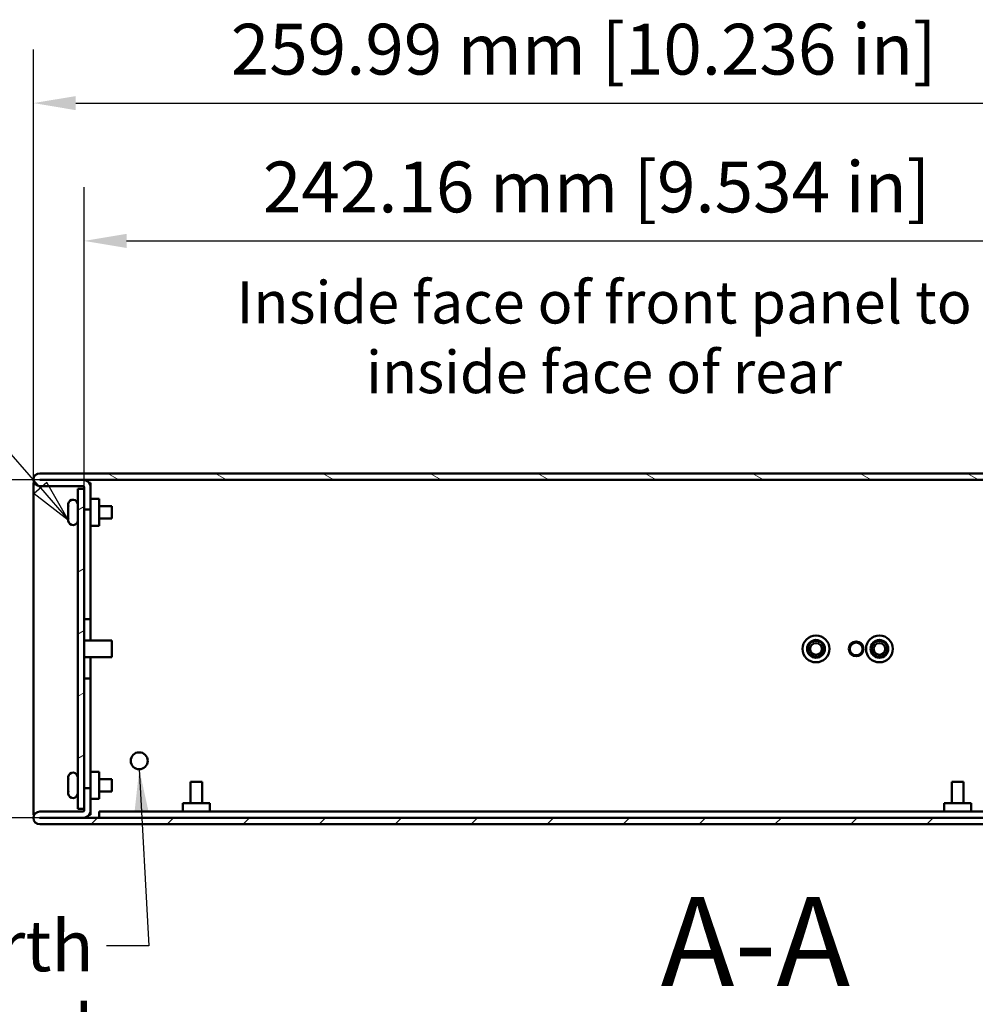
# Model space of a CAD drawing. Units: millimetres. Extents: x 0 to 1680, y 0 to 1188.
# Drawn here: x 1029 to 1255, y 177 to 410 of the extents above; entities that cross this region are included whole.
import ezdxf

# ---------------------------------------------------------------- set-up
doc = ezdxf.new("R2010")
doc.units = ezdxf.units.MM
doc.header["$LTSCALE"] = 4
for name, color, linetype, lineweight in [('Dimension (ISO)', 7, 'Continuous', 25), ('Hatch (ISO)', 7, 'Continuous', 18), ('Symbol (ISO)', 7, 'Continuous', 25), ('Visible (ISO)', 7, 'Continuous', 50)]:
    doc.layers.add(name, color=color, linetype=linetype, lineweight=lineweight)
doc.styles.add('Label Text (ISO)', font='tahoma.ttf')
doc.styles.add('Note Text (ISO)', font='tahoma.ttf')
doc.dimstyles.new('Default (ISO)-13', dxfattribs={"dimscale": 4, "dimtxt": 3, "dimasz": 2.5, "dimexe": 3.175, "dimexo": 0, "dimgap": 0.762, "dimtad": 1, "dimrnd": 1e-08, "dimzin": 0, "dimdsep": 46, "dimtxsty": 'Note Text (ISO)', "dimcen": 0.09, "dimdle": 10, "dimclrd": 256, "dimclre": 256, "dimclrt": 256, "dimazin": 0, "dimtfac": 1.1684, "dimtmove": 0, "dimatfit": 3, "dimfxl": 1, "dimtolj": 1, "dimtzin": 0, "dimlwd": -1, "dimlwe": -1, "dimarcsym": 0})
doc.dimstyles.new('Default - Method 1b (ISO)$7', dxfattribs={"dimscale": 4, "dimtxt": 3, "dimasz": 2.5, "dimexe": 3.175, "dimexo": 0, "dimgap": 0.762, "dimtad": 1, "dimtoh": 1, "dimrnd": 1e-08, "dimtxsty": 'Note Text (ISO)', "dimcen": 0.09, "dimdle": 10, "dimclrd": 256, "dimclre": 256, "dimclrt": 256, "dimazin": 2, "dimtfac": 1.166667, "dimtmove": 0, "dimatfit": 3, "dimfxl": 1, "dimtolj": 1, "dimlwd": -1, "dimlwe": -1, "dimarcsym": 0})

# ---------------------------------------------------------------- blocks, each defined once
blk = doc.blocks.new('*D29')
at = {"layer": 'Defpoints', "color": 0, "transparency": 16777216}
for p in [(1034.04, 301.42), (922.04, 221.52), (1034.04, 221.52)]:
    blk.add_point(p, dxfattribs=at)
at = {"layer": 'Dimension (ISO)', "transparency": 16777216}
for p, q in [((1034.04, 301.42), (909.34, 301.42)), ((922.04, 291.42), (922.04, 231.52)), ((1034.04, 221.52), (909.34, 221.52))]:
    blk.add_line(p, q, dxfattribs=at)
for points in [[(920.38, 291.42), (923.71, 291.42), (922.04, 301.42)], [(920.38, 231.52), (923.71, 231.52), (922.04, 221.52)]]:
    blk.add_solid(points, dxfattribs=at)
at = {"layer": 'Dimension (ISO)', "transparency": 16777216, "insert": (903.3, 187.1), "char_height": 12, "attachment_point": 1, "rotation": 90, "style": 'Note Text (ISO)'}
blk.add_mtext('\\A1;79.90 mm [3.146 in]', dxfattribs=at)
blk = doc.blocks.new('*D30')
at = {"layer": 'Defpoints', "color": 0, "transparency": 16777216}
for p in [(1286.71, 357.87), (1044.55, 299.3), (1286.71, 293.87)]:
    blk.add_point(p, dxfattribs=at)
at = {"layer": 'Dimension (ISO)', "transparency": 16777216}
for p, q in [((1044.55, 299.3), (1044.55, 370.57)), ((1286.71, 293.87), (1286.71, 370.57)), ((1054.55, 357.87), (1276.71, 357.87))]:
    blk.add_line(p, q, dxfattribs=at)
for points in [[(1054.55, 359.54), (1054.55, 356.2), (1044.55, 357.87)], [(1276.71, 359.54), (1276.71, 356.2), (1286.71, 357.87)]]:
    blk.add_solid(points, dxfattribs=at)
at = {"layer": 'Dimension (ISO)', "transparency": 16777216, "insert": (1086.79, 376.62), "char_height": 12, "attachment_point": 1, "style": 'Note Text (ISO)'}
blk.add_mtext('\\A1;242.16 mm [9.534 in]', dxfattribs=at)
blk = doc.blocks.new('*D31')
at = {"layer": 'Defpoints', "color": 0, "transparency": 16777216}
for p in [(1292.54, 390.44), (1032.55, 300.72), (1292.54, 272.76)]:
    blk.add_point(p, dxfattribs=at)
at = {"layer": 'Dimension (ISO)', "transparency": 16777216}
for p, q in [((1032.55, 300.72), (1032.55, 403.14)), ((1292.54, 272.76), (1292.54, 403.14)), ((1042.55, 390.44), (1282.54, 390.44))]:
    blk.add_line(p, q, dxfattribs=at)
for points in [[(1042.55, 392.1), (1042.55, 388.77), (1032.55, 390.44)], [(1282.54, 392.1), (1282.54, 388.77), (1292.54, 390.44)]]:
    blk.add_solid(points, dxfattribs=at)
at = {"layer": 'Dimension (ISO)', "transparency": 16777216, "insert": (1079.2, 409.18), "char_height": 12, "attachment_point": 1, "style": 'Note Text (ISO)'}
blk.add_mtext('\\A1;259.99 mm [10.236 in]', dxfattribs=at)
blk = doc.blocks.new('Balloon9')
at = {"layer": 'Symbol (ISO)'}
for p, q in [((240.039, 96.171), (234.634, 96.171)), ((258.547, 74.872), (240.039, 96.171)), ((258.925, 75.2), (258.17, 74.544)), ((260.187, 72.985), (258.925, 75.2)), ((258.17, 74.544), (260.187, 72.985)), ((258.547, 74.872), (260.187, 72.985))]:
    blk.add_line(p, q, dxfattribs=at)
at = {"layer": 'Symbol (ISO)', "flags": 128}
blk.add_lwpolyline([(258.17, 74.544), (260.187, 72.985), (258.925, 75.2), (258.17, 74.544)], dxfattribs=at)
at = {"layer": 'Symbol (ISO)'}
blk.add_circle((230.134, 96.171), 4.5, dxfattribs=at)
blk.add_solid([(258.17, 74.544), (260.187, 72.985), (258.925, 75.2), (258.17, 74.544)], dxfattribs=at)
at = {"layer": 'Symbol (ISO)', "insert": (230.134, 96.203), "char_height": 3, "attachment_point": 5, "style": 'Note Text (ISO)'}
blk.add_mtext('5', dxfattribs=at)

msp = doc.modelspace()

# ---------------------------------------------------------------- hatches: boundary and pattern name
at = {"layer": 'Hatch (ISO)'}
h = msp.add_hatch(dxfattribs=at)
h.set_pattern_fill('ANSI31', color=256, scale=101.6, angle=105.00025, style=0)
h.set_pattern_definition([(150.0002, (0, 0), (-6.34995, -10.99855), [])])
edge = h.paths.add_edge_path()
edge.add_ellipse((1044.244, 299.621), major_axis=(0.3, 0), ratio=1, start_angle=0, end_angle=90)
edge.add_line((1044.244, 299.921), (1034.044, 299.921))
edge.add_ellipse((1034.044, 301.422), major_axis=(-1.501, 0), ratio=1, start_angle=270, end_angle=450, ccw=False)
edge.add_line((1034.044, 302.922), (1275.744, 302.922))
edge.add_ellipse((1275.744, 301.122), major_axis=(-0.015, 1.8), ratio=1, start_angle=270, end_angle=359.53218, ccw=False)
edge.add_ellipse((1275.744, 301.122), major_axis=(0, 1.8), ratio=1, start_angle=270, end_angle=270.46782, ccw=False)
edge.add_line((1277.544, 301.122), (1277.544, 295.922))
edge.add_line((1277.544, 295.922), (1277.544, 295.922))
edge.add_line((1277.544, 295.922), (1276.044, 295.922))
edge.add_line((1276.044, 295.922), (1276.044, 301.122))
edge.add_ellipse((1275.744, 301.122), major_axis=(0.3, 0), ratio=1, start_angle=0, end_angle=90)
edge.add_line((1275.744, 301.422), (1034.044, 301.422))
edge.add_ellipse((1034.044, 301.422), major_axis=(-0.0005, 0), ratio=1, start_angle=270, end_angle=450)
edge.add_line((1034.044, 301.421), (1044.244, 301.421))
edge.add_ellipse((1044.244, 299.621), major_axis=(0, 1.8), ratio=1, start_angle=270, end_angle=360, ccw=False)
edge.add_line((1046.044, 299.621), (1046.044, 294.421))
edge.add_line((1046.044, 294.421), (1044.549, 294.421))
edge.add_line((1044.549, 294.421), (1044.544, 294.421))
edge.add_line((1044.544, 294.421), (1044.544, 299.297))
edge.add_line((1044.544, 299.297), (1044.544, 299.621))
h = msp.add_hatch(dxfattribs=at)
h.set_pattern_fill('ANSI31', color=256, scale=101.6, angle=-14.99998, style=0)
h.set_pattern_definition([(30, (0, 0), (-6.35, 10.99852), [])])
h.paths.add_polyline_path([(1044.549, 223.647), (1044.549, 228.523), (1044.549, 294.421), (1044.549, 299.297), (1044.544, 299.297), (1043.049, 299.297), (1043.049, 223.647), (1044.545, 223.647)])
h = msp.add_hatch(dxfattribs=at)
h.set_pattern_fill('ANSI31', color=256, scale=101.6, style=0)
h.set_pattern_definition([(45, (0, 0), (-8.98026, 8.98026), [])])
edge = h.paths.add_edge_path()
edge.add_ellipse((1275.744, 221.822), major_axis=(0, -0.3), ratio=1, start_angle=0, end_angle=90)
edge.add_line((1276.044, 221.822), (1276.044, 227.022))
edge.add_line((1276.044, 227.022), (1277.544, 227.022))
edge.add_line((1277.544, 227.022), (1277.544, 227.022))
edge.add_line((1277.544, 227.022), (1277.544, 221.822))
edge.add_ellipse((1275.744, 221.822), major_axis=(0.013, 1.8), ratio=1, start_angle=270, end_angle=270.41405, ccw=False)
edge.add_ellipse((1275.744, 221.822), major_axis=(1.8, 0), ratio=1, start_angle=270, end_angle=359.58595, ccw=False)
edge.add_line((1275.744, 220.022), (1034.044, 220.022))
edge.add_ellipse((1034.044, 221.523), major_axis=(-1.5, 0), ratio=1, start_angle=270, end_angle=450, ccw=False)
edge.add_line((1034.044, 223.023), (1044.245, 223.023))
edge.add_ellipse((1044.245, 223.323), major_axis=(0, -0.3), ratio=1, start_angle=0, end_angle=90)
edge.add_line((1044.545, 223.323), (1044.545, 223.647))
edge.add_line((1044.545, 223.647), (1044.545, 228.523))
edge.add_line((1044.545, 228.523), (1044.549, 228.523))
edge.add_line((1044.549, 228.523), (1046.045, 228.523))
edge.add_line((1046.045, 228.523), (1046.045, 223.323))
edge.add_ellipse((1044.245, 223.323), major_axis=(1.8, 0), ratio=1, start_angle=270, end_angle=360, ccw=False)
edge.add_line((1044.245, 221.523), (1034.044, 221.523))
edge.add_ellipse((1034.044, 221.523), major_axis=(-0.0005, 0), ratio=1, start_angle=270, end_angle=450)
edge.add_line((1034.044, 221.522), (1275.744, 221.522))

# ---------------------------------------------------------------- linework, layer by layer
at = {"layer": 'Visible (ISO)'}
for p, q in [((1275.744, 302.922), (1034.044, 302.922)), ((1032.549, 300.722), (1032.717, 300.722)), ((1032.549, 300.722), (1032.549, 222.222)), ((1034.044, 301.422), (1275.744, 301.422)), ((1044.244, 301.421), (1034.044, 301.421)), ((1034.05, 301.422), (1034.05, 301.421)), ((1045.668, 300.722), (1046.049, 300.722)), ((1046.049, 268.472), (1046.049, 300.722)), ((1034.044, 299.921), (1044.244, 299.921)), ((1044.549, 299.297), (1043.049, 299.297)), ((1043.049, 299.297), (1043.049, 223.647)), ((1044.544, 299.621), (1044.544, 294.421)), ((1044.549, 223.647), (1044.549, 299.297)), ((1046.044, 294.421), (1046.044, 299.621)), ((1040.749, 295.052), (1040.749, 295.503)), ((1040.749, 295.503), (1040.749, 295.503)), ((1046.049, 296.897), (1048.044, 296.897)), ((1048.044, 290.547), (1048.044, 296.897)), ((1040.749, 295.008), (1040.749, 295.052)), ((1040.749, 294.222), (1040.749, 295.008)), ((1040.749, 292.437), (1040.749, 293.222)), ((1044.544, 294.421), (1046.044, 294.421)), ((1044.549, 268.472), (1044.549, 294.421)), ((1048.044, 295.172), (1051.049, 295.172)), ((1051.049, 295.172), (1051.049, 292.272)), ((1040.749, 292.392), (1040.749, 292.437)), ((1040.749, 291.941), (1040.749, 292.392)), ((1044.549, 292.272), (1044.549, 292.272)), ((1048.044, 292.272), (1051.049, 292.272)), ((1046.049, 290.547), (1048.044, 290.547)), ((1044.549, 263.472), (1044.549, 268.472)), ((1044.549, 268.472), (1046.049, 268.472)), ((1046.049, 268.472), (1046.049, 263.472)), ((1044.549, 263.472), (1051.049, 263.472)), ((1051.049, 259.472), (1051.049, 263.472)), ((1044.549, 259.472), (1051.049, 259.472)), ((1044.549, 254.472), (1044.549, 259.472)), ((1046.049, 259.472), (1046.049, 254.472)), ((1046.049, 254.472), (1044.549, 254.472)), ((1044.549, 228.523), (1044.549, 254.472)), ((1046.049, 223.084), (1046.049, 254.472)), ((1040.749, 230.552), (1040.749, 231.003)), ((1040.749, 231.003), (1040.749, 231.003)), ((1040.749, 230.508), (1040.749, 230.552)), ((1040.749, 229.722), (1040.749, 230.508)), ((1044.549, 230.672), (1044.549, 230.672)), ((1046.049, 232.397), (1048.044, 232.397)), ((1048.044, 226.047), (1048.044, 232.397)), ((1048.044, 230.672), (1051.049, 230.672)), ((1051.049, 230.672), (1051.049, 227.772)), ((1040.749, 227.937), (1040.749, 228.722)), ((1046.045, 228.523), (1044.545, 228.523)), ((1044.545, 228.523), (1044.545, 223.323)), ((1046.045, 223.323), (1046.045, 228.523)), ((1069.659, 230.022), (1072.429, 230.022)), ((1069.659, 225.022), (1069.659, 230.022)), ((1072.429, 225.022), (1072.429, 230.022)), ((1249.659, 230.022), (1252.429, 230.022)), ((1249.659, 225.022), (1249.659, 230.022)), ((1252.429, 225.022), (1252.429, 230.022)), ((1040.749, 227.892), (1040.749, 227.937)), ((1040.749, 227.441), (1040.749, 227.892)), ((1046.049, 226.047), (1048.044, 226.047)), ((1048.044, 227.772), (1051.049, 227.772)), ((1043.049, 223.647), (1044.549, 223.647)), ((1074.219, 225.022), (1067.869, 225.022)), ((1067.869, 223.022), (1067.869, 225.022)), ((1074.219, 223.022), (1074.219, 225.022)), ((1254.219, 225.022), (1247.869, 225.022)), ((1247.869, 223.022), (1247.869, 225.022)), ((1254.219, 223.022), (1254.219, 225.022)), ((1032.717, 222.222), (1032.549, 222.222)), ((1044.245, 223.023), (1034.044, 223.023)), ((1034.044, 221.523), (1044.245, 221.523)), ((1275.744, 221.522), (1034.044, 221.522)), ((1043.549, 223.023), (1034.049, 223.023)), ((1034.049, 221.522), (1048.044, 221.522)), ((1034.05, 221.523), (1034.05, 221.522)), ((1043.549, 223.023), (1043.549, 223.023)), ((1046.049, 222.222), (1045.669, 222.222)), ((1046.029, 223.084), (1046.049, 223.084)), ((1046.049, 223.084), (1046.049, 222.222)), ((1275.744, 223.022), (1048.044, 223.022)), ((1048.044, 223.022), (1048.044, 221.522)), ((1034.044, 220.022), (1275.744, 220.022))]:
    msp.add_line(p, q, dxfattribs=at)
for centre, radius in [((1217.544, 261.472), 3.175), ((1217.544, 261.472), 2.1), ((1217.544, 261.472), 1.9), ((1227.044, 261.472), 1.75), ((1227.044, 261.472), 1.5), ((1232.544, 261.472), 3.175), ((1232.544, 261.472), 2.1), ((1232.544, 261.472), 1.9), ((1217.544, 261.472), 1.385), ((1232.544, 261.472), 1.385), ((1057.549, 235.022), 2)]:
    msp.add_circle(centre, radius, dxfattribs=at)
for centre, radius, start, end in [((1034.044, 301.422), 1.501, 90, 270), ((1034.044, 301.422), 0.0005, 90, 270), ((1044.244, 299.621), 1.8, 0, 90), ((1044.244, 299.621), 0.3, 0, 90), ((1041.899, 295.572), 1.15, 0, 172.50556), ((1041.899, 291.872), 1.15, 187.495, 0), ((1232.544, 261.472), 3.9, 171.22187, 188.77813), ((1041.899, 231.072), 1.15, 0, 172.50556), ((1041.899, 227.372), 1.15, 187.495, 0), ((1034.044, 221.523), 1.501, 90, 270), ((1034.049, 221.523), 1.5, 90, 90.40532), ((1034.044, 221.523), 0.0005, 90, 270), ((1034.049, 221.523), 0.0005, 108.94666, 270), ((1044.245, 223.323), 1.8, 270, 0), ((1044.245, 223.323), 0.3, 270, 0)]:
    msp.add_arc(centre, radius, start, end, dxfattribs=at)
for points in [[(1040.768, 295.722), (1040.755, 295.648), (1040.749, 295.572), (1040.749, 295.503)], [(1040.749, 295.052), (1040.749, 295.117), (1040.761, 295.189), (1040.786, 295.257)], [(1040.786, 295.212), (1040.761, 295.144), (1040.749, 295.072), (1040.749, 295.008)], [(1040.749, 294.222), (1040.749, 294.222), (1040.755, 294.222), (1040.768, 294.222)], [(1040.768, 293.222), (1040.755, 293.222), (1040.749, 293.222), (1040.749, 293.222)], [(1040.749, 292.437), (1040.749, 292.372), (1040.761, 292.3), (1040.786, 292.232)], [(1040.786, 292.187), (1040.761, 292.255), (1040.749, 292.327), (1040.749, 292.392)], [(1040.749, 291.941), (1040.749, 291.872), (1040.755, 291.796), (1040.768, 291.722)], [(1040.768, 291.722), (1040.76, 291.722), (1040.758, 291.722), (1040.758, 291.722)], [(1040.768, 231.222), (1040.755, 231.148), (1040.749, 231.072), (1040.749, 231.003)], [(1040.749, 230.552), (1040.749, 230.617), (1040.761, 230.689), (1040.786, 230.757)], [(1040.786, 230.712), (1040.761, 230.644), (1040.749, 230.572), (1040.749, 230.508)], [(1040.749, 229.722), (1040.749, 229.722), (1040.755, 229.722), (1040.768, 229.722)], [(1040.768, 228.722), (1040.755, 228.722), (1040.749, 228.722), (1040.749, 228.722)], [(1040.749, 227.937), (1040.749, 227.872), (1040.761, 227.8), (1040.786, 227.732)], [(1040.786, 227.687), (1040.761, 227.755), (1040.749, 227.827), (1040.749, 227.892)], [(1040.749, 227.441), (1040.749, 227.372), (1040.755, 227.296), (1040.768, 227.222)], [(1040.768, 227.222), (1040.76, 227.222), (1040.758, 227.222), (1040.758, 227.222)]]:
    msp.add_open_spline(points, degree=3, dxfattribs=at)
for points, knots in [([(1040.758, 295.722), (1040.758, 295.722), (1040.758, 295.722), (1040.758, 295.722), (1040.758, 295.722), (1040.76, 295.722), (1040.768, 295.722)], [-0.000000914, -0.000000914, -0.000000914, -0.000000914, 0, 0, 0, 0.047728743, 0.047728743, 0.047728743, 0.047728743]), ([(1040.768, 294.222), (1040.76, 294.05), (1040.758, 293.881), (1040.758, 293.722), (1040.758, 293.563), (1040.76, 293.394), (1040.768, 293.222)], [-0.047731467, -0.047731467, -0.047731467, -0.047731467, 0, 0, 0, 0.047732503, 0.047732503, 0.047732503, 0.047732503]), ([(1040.786, 295.257), (1040.786, 295.249), (1040.786, 295.242), (1040.786, 295.234), (1040.786, 295.227), (1040.786, 295.22), (1040.786, 295.212)], [-0.0031700218, -0.0031700218, -0.0031700218, -0.0031700218, 0, 0, 0, 0.0031630609, 0.0031630609, 0.0031630609, 0.0031630609]), ([(1040.786, 292.232), (1040.786, 292.225), (1040.786, 292.217), (1040.786, 292.21), (1040.786, 292.202), (1040.786, 292.195), (1040.786, 292.187)], [-0.0031624423, -0.0031624423, -0.0031624423, -0.0031624423, 0, 0, 0, 0.0031706403, 0.0031706403, 0.0031706403, 0.0031706403]), ([(1040.758, 231.222), (1040.758, 231.222), (1040.758, 231.222), (1040.758, 231.222), (1040.758, 231.222), (1040.76, 231.222), (1040.768, 231.222)], [-0.000000914, -0.000000914, -0.000000914, -0.000000914, 0, 0, 0, 0.047728743, 0.047728743, 0.047728743, 0.047728743]), ([(1040.786, 230.757), (1040.786, 230.749), (1040.786, 230.742), (1040.786, 230.734), (1040.786, 230.727), (1040.786, 230.72), (1040.786, 230.712)], [-0.0031700218, -0.0031700218, -0.0031700218, -0.0031700218, 0, 0, 0, 0.0031630609, 0.0031630609, 0.0031630609, 0.0031630609]), ([(1040.768, 229.722), (1040.76, 229.55), (1040.758, 229.381), (1040.758, 229.222), (1040.758, 229.063), (1040.76, 228.894), (1040.768, 228.722)], [-0.047731467, -0.047731467, -0.047731467, -0.047731467, 0, 0, 0, 0.047732503, 0.047732503, 0.047732503, 0.047732503]), ([(1040.786, 227.732), (1040.786, 227.725), (1040.786, 227.717), (1040.786, 227.71), (1040.786, 227.702), (1040.786, 227.695), (1040.786, 227.687)], [-0.0031624423, -0.0031624423, -0.0031624423, -0.0031624423, 0, 0, 0, 0.0031706403, 0.0031706403, 0.0031706403, 0.0031706403])]:
    msp.add_open_spline(points, degree=3, knots=knots, dxfattribs=at)

# ---------------------------------------------------------------- block references
at = {"layer": 'Symbol (ISO)', "xscale": 4, "yscale": 4, "zscale": 4}
msp.add_blockref('Balloon9', (0, 0), dxfattribs=at)

# ---------------------------------------------------------------- texts
at = {"layer": 'Symbol (ISO)', "insert": (1167.437, 348.359), "char_height": 10, "width": 175.74274, "attachment_point": 2, "line_spacing_factor": 0.987884, "style": 'Note Text (ISO)'}
msp.add_mtext('\\fTahoma|b0|i0;\\H10.0000;Inside face of front panel to\\Pinside face of rear', dxfattribs=at)
at = {"layer": 'Symbol (ISO)', "insert": (1180.829, 175.263), "char_height": 21, "attachment_point": 7, "style": 'Label Text (ISO)'}
msp.add_mtext('A-A', dxfattribs=at)
at = {"layer": 'Symbol (ISO)', "insert": (1046.733, 197.292), "char_height": 12, "width": 101.83469, "attachment_point": 3, "style": 'Note Text (ISO)'}
msp.add_mtext('\\fTahoma|b0|i0;M4 Earth stud', dxfattribs=at)

# ---------------------------------------------------------------- dimensions: what is measured, and where the dimension line sits
at = {"layer": 'Dimension (ISO)'}
for base, p1, p2, angle, text, picture, middle in [((1292.537, 390.436), (1032.549, 300.722), (1292.537, 272.765), 180, '<> mm [10.236 in]', '*D31', (1162.543, 390.436)), ((922.044, 221.522), (1034.044, 301.422), (1034.044, 221.522), 270, '<> mm [3.146 in]', '*D29', (922.044, 261.472))]:
    dim = msp.add_linear_dim(base=base, p1=p1, p2=p2, angle=angle, text=text, dimstyle='Default (ISO)-13', override={"dimgap": 0.762, "dimdec": 2, "dimpost": '', "dimtol": 0, "dimlim": 0, "dimtp": 0, "dimtm": 0, "dimtdec": 2, "dimtofl": 0, "dimatfit": 1}, dxfattribs=at)
    dim.commit()
    dim.dimension.update_dxf_attribs({"geometry": picture, "text_midpoint": middle, "dimtype": 160})
dim = msp.add_linear_dim(base=(1286.7136, 357.8691), p1=(1044.5487, 299.297), p2=(1286.7136, 293.8691), text='<> mm [9.534 in]', dimstyle='Default (ISO)-13', override={"dimgap": 0.762, "dimdec": 2, "dimpost": '', "dimtol": 0, "dimlim": 0, "dimtp": 0, "dimtm": 0, "dimtdec": 2, "dimtofl": 0, "dimatfit": 1}, dxfattribs=at)
dim.commit()
dim.dimension.update_dxf_attribs({"geometry": '*D30', "text_midpoint": (1165.6311, 357.8691), "dimtype": 160})

# ---------------------------------------------------------------- leaders
at = {"layer": 'Symbol (ISO)', "annotation_type": 0, "has_hookline": 1, "hookline_direction": 1, "text_width": 99.538}
msp.add_leader([(1057.549, 233.022), (1059.781, 191.292), (1049.781, 191.292)], dimstyle='Default - Method 1b (ISO)$7', override={"dimtad": 0}, dxfattribs=at)

doc.saveas('drawing.dxf')
